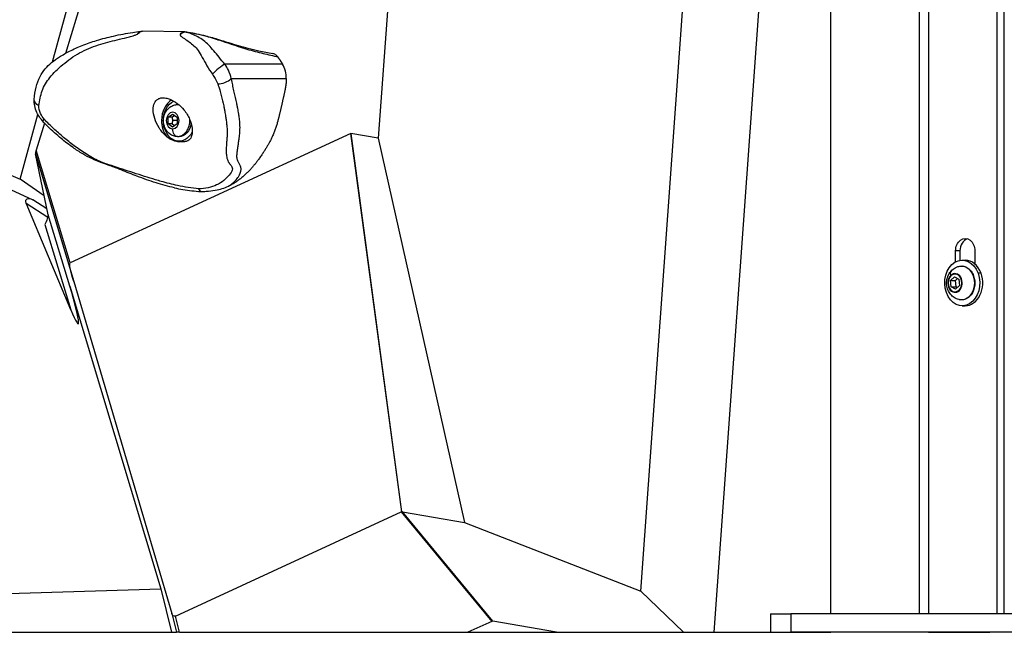
# Model space of a CAD drawing. Units: millimetres. Extents: x 7978 to 26153, y -8613 to 2087.
# Drawn here: x 20334 to 20765, y -1108 to -839 of the extents above; entities that cross this region are included whole.
import ezdxf

# ---------------------------------------------------------------- set-up
doc = ezdxf.new("R2010")
doc.units = ezdxf.units.MM
doc.styles.get("Standard").update_dxf_attribs({"font": 'arial.ttf'})
doc.dimstyles.get("Standard").update_dxf_attribs({"dimtxt": 0.18, "dimasz": 0.18, "dimexe": 0.18, "dimexo": 0.0625, "dimgap": 0.09, "dimtad": 0, "dimtih": 1, "dimtoh": 1, "dimdec": 4, "dimzin": 0, "dimdsep": 46, "dimtxsty": 'Standard', "dimcen": 0.09, "dimadec": 0, "dimazin": 0, "dimtfac": 1, "dimtdec": 4, "dimtofl": 0, "dimtmove": 0, "dimatfit": 3, "dimfxl": 1, "dimtolj": 1, "dimtzin": 0, "dimarcsym": 0})

# ---------------------------------------------------------------- blocks, each defined once
blk = doc.blocks.new('*D10')
at = {"color": 0, "lineweight": -2, "transparency": 16777216}
for p, q in [((19494.82, 1680.37), (19494.82, 1735.94)), ((19614.82, 1735.76), (26030.86, 1735.76)), ((26150.86, 1680.37), (26150.86, 1735.94))]:
    blk.add_line(p, q, dxfattribs=at)
at = {"color": 0, "transparency": 16777216}
for points in [[(19614.82, 1755.76), (19614.82, 1715.76), (19494.82, 1735.76)], [(26030.86, 1755.76), (26030.86, 1715.76), (26150.86, 1735.76)]]:
    blk.add_solid(points, dxfattribs=at)
at = {"layer": 'Defpoints', "color": 0, "transparency": 16777216}
for p in [(26150.86, 1735.76), (19494.82, -1054.32, -1160.36), (26150.86, -1053.37, -1160.36)]:
    blk.add_point(p, dxfattribs=at)
at = {"color": 0, "transparency": 16777216, "insert": (22822.84, 1923.4), "char_height": 250, "attachment_point": 5}
blk.add_mtext('\\A1;665', dxfattribs=at)
blk = doc.blocks.new('*D11')
at = {"color": 0, "lineweight": -2, "transparency": 16777216}
for p, q in [((19451.64, 1648.22), (19395.41, 1648.22)), ((19395.59, 1528.22), (19395.59, -987.78)), ((19451.3, -1107.78), (19395.41, -1107.78))]:
    blk.add_line(p, q, dxfattribs=at)
at = {"color": 0, "transparency": 16777216}
for points in [[(19375.59, 1528.22), (19415.59, 1528.22), (19395.59, 1648.22)], [(19375.59, -987.78), (19415.59, -987.78), (19395.59, -1107.78)]]:
    blk.add_solid(points, dxfattribs=at)
at = {"layer": 'Defpoints', "color": 0, "transparency": 16777216}
for p in [(22436.53, 1648.22, -1160.36), (19395.59, -1107.78), (22302.08, -1107.78, -1160.36)]:
    blk.add_point(p, dxfattribs=at)
at = {"color": 0, "transparency": 16777216, "insert": (19207.95, 270.22), "char_height": 250, "attachment_point": 5, "rotation": 90}
blk.add_mtext('\\A1;275', dxfattribs=at)

msp = doc.modelspace()

# ---------------------------------------------------------------- linework, layer by layer
at = {"extrusion": (0, 1, -2.22045e-16)}
for p, q in [((20761.59542, 617.22237, -1160.35716), (20761.59542, -1099.72961, -1160.35716)), ((20764.90877, -1099.72961, -1160.35716), (20764.90877, 620.22237, -1160.35716)), ((20731.7073, 614.22237, -1160.35716), (20731.7073, -1099.72961, -1160.35716)), ((20727.82484, -1099.72961, -1160.35716), (20727.82484, 591.22237, -1160.35716)), ((20688.95909, -1099.72961, -1160.35716), (20688.95909, -353.25369, -1160.35716)), ((20675.52867, -581.13177, -1160.35716), (20637.70179, -1107.77763, -1160.35716)), ((20605.69267, -1089.81471, -1160.35716), (20640.93333, -599.17547, -1160.35716)), ((20348.13244, -857.92196, -1160.35716), (20389.73721, -706.40806, -1160.35716)), ((20393.95574, -721.13183, -1160.35716), (20353.81407, -854.23528, -1160.35716)), ((20498.27138, -787.14823, -1160.35716), (20490.78597, -891.36406, -1160.35716)), ((20406.13427, -844.83382, -1160.35716), (20387.51781, -844.54637, -1160.35716)), ((20203.25297, -854.8011, -1160.35716), (20334.03363, -909.26622, -1160.35716)), ((20352.22296, -859.51117, -1160.35716), (20352.22258, -859.51242, -1160.35716)), ((20448.88932, -858.99081, -1160.35716), (20423.61063, -858.99081, -1160.35716)), ((20345.8031, -866.40484, -1160.35716), (20345.80329, -866.40414, -1160.35716)), ((20426.40397, -865.29068, -1160.35716), (20450.52985, -865.29068, -1160.35716)), ((20342.36004, -878.94358, -1160.35716), (20342.36022, -878.94293, -1160.35716)), ((20402.89809, -876.67681, -1160.35716), (20403.3941, -876.67681, -1160.35716)), ((20334.03363, -909.26622, -1160.35716), (20341.78977, -881.02035, -1160.35716)), ((20398.83012, -882.23343, -1160.35716), (20400.74602, -880.79006, -1160.35716)), ((20398.83012, -885.12018, -1160.35716), (20398.83012, -882.23343, -1160.35716)), ((20400.50038, -882.23343, -1160.35716), (20398.83012, -882.23343, -1160.35716)), ((20402.66193, -883.67681, -1160.35716), (20400.64383, -883.67681, -1160.35716)), ((20400.74602, -880.79006, -1160.35716), (20402.66193, -882.23343, -1160.35716)), ((20402.66193, -882.23343, -1160.35716), (20402.66193, -885.12018, -1160.35716)), ((20344.61368, -884.74233, -1160.35716), (20341.0244, -896.64382, -1160.35716)), ((20400.74602, -886.56356, -1160.35716), (20398.83012, -885.12018, -1160.35716)), ((20400.50038, -885.12018, -1160.35716), (20398.83012, -885.12018, -1160.35716)), ((20402.66193, -885.12018, -1160.35716), (20400.74602, -886.56356, -1160.35716)), ((20279.17873, -890.61257, -1160.35716), (20339.55774, -918.42629, -1160.35716)), ((20478.78273, -889.28052, -1160.35716), (20355.82652, -946.01923, -1160.35716)), ((20402.89809, -890.67681, -1160.35716), (20403.57262, -890.67681, -1160.35716)), ((20478.78273, -889.28052, -1160.35716), (20501.03648, -1054.958, -1160.35716)), ((20501.09879, -1054.94958, -1160.35716), (20478.84504, -889.2721, -1160.35716)), ((20490.78597, -891.36406, -1160.35716), (20478.84504, -889.2721, -1160.35716)), ((20490.78597, -891.36406, -1160.35716), (20528.47803, -1059.71018, -1160.35716)), ((20355.82652, -946.01923, -1160.35716), (20341.0244, -896.64382, -1160.35716)), ((20404.68531, -892.67681, -1160.35716), (20403.57262, -892.67681, -1160.35716)), ((20340.71432, -898.28409, -1160.35716), (20357.45896, -954.13921, -1160.35716)), ((20346.18507, -924.91721, -1160.35716), (20340.71432, -898.28409, -1160.35716)), ((20344.49541, -916.69147, -1160.35716), (20334.03363, -909.26622, -1160.35716)), ((20356.1062, -966.48791, -1160.35716), (20336.55055, -919.82467, -1160.35716)), ((20336.55055, -919.82467, -1160.35716), (20346.04186, -925.90977, -1160.35716)), ((20345.65469, -922.33519, -1160.35716), (20339.55774, -918.42629, -1160.35716)), ((20355.69579, -956.17466, -1160.35716), (20346.18507, -924.91721, -1160.35716)), ((20344.76982, -929.23035, -1160.35716), (20356.1062, -966.48791, -1160.35716)), ((20743.58591, -945.53745, -1160.35716), (20743.58591, -940.77763, -1160.35716)), ((20745.51314, -940.77763, -1160.35716), (20743.58591, -940.77763, -1160.35716)), ((20745.51314, -940.77763, -1160.35716), (20745.51314, -944.86364, -1160.35716)), ((20752.0159, -940.77763, -1160.35716), (20752.0159, -946.42599, -1160.35716)), ((20746.51609, -944.77763, -1160.35716), (20747.8009, -944.77763, -1160.35716)), ((20741.36241, -953.70827, -1160.35716), (20743.04295, -952.04882, -1160.35716)), ((20743.04295, -952.04882, -1160.35716), (20744.98458, -953.11818, -1160.35716)), ((20754.74044, -950.53454, -1160.35716), (20753.45563, -950.53454, -1160.35716)), ((20355.69579, -956.17466, -1160.35716), (20395.62163, -1088.71316, -1160.35716)), ((20357.45896, -954.13921, -1160.35716), (20400.42836, -1099.6074, -1160.35716)), ((20741.6235, -956.43709, -1160.35716), (20741.36241, -953.70827, -1160.35716)), ((20741.36241, -953.70827, -1160.35716), (20743.61084, -953.70827, -1160.35716)), ((20743.56513, -957.50645, -1160.35716), (20741.6235, -956.43709, -1160.35716)), ((20741.6235, -956.43709, -1160.35716), (20743.87194, -956.43709, -1160.35716)), ((20745.24567, -955.84699, -1160.35716), (20743.56513, -957.50645, -1160.35716)), ((20743.61084, -953.70827, -1160.35716), (20744.48633, -952.84377, -1160.35716)), ((20743.87194, -956.43709, -1160.35716), (20743.61084, -953.70827, -1160.35716)), ((20744.37018, -956.7115, -1160.35716), (20743.87194, -956.43709, -1160.35716)), ((20744.98458, -953.11818, -1160.35716), (20745.24567, -955.84699, -1160.35716)), ((20746.51609, -964.77763, -1160.35716), (20747.8009, -964.77763, -1160.35716)), ((20401.95108, -1100.64222, -1160.35716), (20500.79489, -1055.03029, -1160.35716)), ((20500.79489, -1055.03029, -1160.35716), (20540.47105, -1102.97025, -1160.35716)), ((20501.34259, -1054.95626, -1160.35716), (20528.47803, -1059.71018, -1160.35716)), ((20541.01876, -1102.89621, -1160.35716), (20501.34259, -1054.95626, -1160.35716)), ((20528.47803, -1059.71018, -1160.35716), (20605.69267, -1089.81471, -1160.35716)), ((20281.24873, -1092.21111, -1160.35716), (20395.62163, -1088.71316, -1160.35716)), ((20395.62163, -1088.71316, -1160.35716), (20400.1905, -1107.77763, -1160.35716)), ((20624.42781, -1107.77763, -1160.35716), (20605.69267, -1089.81471, -1160.35716)), ((20400.42836, -1099.6074, -1160.35716), (20402.5076, -1107.77763, -1160.35716)), ((20403.76697, -1107.77763, -1160.35716), (20401.95108, -1100.64222, -1160.35716)), ((20540.47105, -1102.97025, -1160.35716), (20530.05316, -1107.77763, -1160.35716)), ((20568.88195, -1107.77763, -1160.35716), (20541.01876, -1102.89621, -1160.35716)), ((20662.47595, -1099.72961, -1160.35716), (20671.41572, -1099.72961, -1160.35716)), ((20662.47595, -1099.72961, -1160.35716), (20662.47595, -1107.72961, -1160.35716)), ((20671.41572, -1099.72961, -1160.35716), (20671.41572, -1107.72961, -1160.35716)), ((20824.68811, -1099.72961, -1160.35716), (20671.41572, -1099.72961, -1160.35716)), ((20297.35774, -1107.77763, -1160.35716), (20400.1905, -1107.77763, -1160.35716)), ((20400.1905, -1107.77763, -1160.35716), (20402.5076, -1107.77763, -1160.35716)), ((20403.76697, -1107.77763, -1160.35716), (20402.5076, -1107.77763, -1160.35716)), ((20403.76697, -1107.77763, -1160.35716), (20530.05316, -1107.77763, -1160.35716)), ((20530.05316, -1107.77763, -1160.35716), (20568.88195, -1107.77763, -1160.35716)), ((20568.88195, -1107.77763, -1160.35716), (20624.42781, -1107.77763, -1160.35716)), ((20624.42781, -1107.77763, -1160.35716), (20637.70179, -1107.77763, -1160.35716)), ((20637.70179, -1107.77763, -1160.35716), (20688.95909, -1107.77763, -1160.35716)), ((20662.47595, -1107.72961, -1160.35716), (20671.41572, -1107.72961, -1160.35716)), ((20824.68811, -1107.72961, -1160.35716), (20671.41572, -1107.72961, -1160.35716)), ((20688.95909, -1107.77763, -1160.35716), (20688.95909, -1107.72961, -1160.35716)), ((20727.82484, -1107.77763, -1160.35716), (20688.95909, -1107.77763, -1160.35716)), ((20727.82484, -1107.77763, -1160.35716), (20727.82484, -1107.72961, -1160.35716)), ((20731.7073, -1107.77763, -1160.35716), (20727.82484, -1107.77763, -1160.35716)), ((20731.7073, -1107.72961, -1160.35716), (20731.7073, -1107.77763, -1160.35716)), ((20731.7073, -1107.77763, -1160.35716), (20758.52997, -1107.77763, -1160.35716)), ((20758.52997, -1107.77763, -1160.35716), (20758.56678, -1107.72961, -1160.35716)), ((20760.4572, -1107.77763, -1160.35716), (20758.52997, -1107.77763, -1160.35716)), ((20760.494, -1107.72961, -1160.35716), (20760.4572, -1107.77763, -1160.35716)), ((20764.90877, -1107.77763, -1160.35716), (20760.4572, -1107.77763, -1160.35716))]:
    msp.add_line(p, q, dxfattribs=at)
at = {"extrusion": (2.46519e-32, -2.22045e-16, -1)}
for centre, major_axis, ratio, start_param, end_param in [((20387.28731, -849.05214, -1160.35716), (-0.55154, 4.46607), 0.541096912, -0.684518434, 0.012586124), ((20344.95107, -927.72768, -1160.35716), (1.1736, 2.90961), 0.141922551, 0.21064492, 2.055332304), ((20401.97149, -1097.57106, -1160.35716), (-0.59526, -3.15567), 0.505226241, -0.345339858, 0.778172703)]:
    msp.add_ellipse(centre, major_axis=major_axis, ratio=ratio, start_param=start_param, end_param=end_param, dxfattribs=at)
at = {"extrusion": (-3.08149e-33, -2.22045e-16, -1)}
msp.add_ellipse((20387.28747, -849.05446, -1160.35716), major_axis=(-0.32073, 4.49088), ratio=0.12678821, start_param=0.000005446, end_param=0.090166928, dxfattribs=at)
for centre, major_axis, ratio, start_param, end_param in [((20405.9812, -849.34078, -1160.35716), (1.22282, 4.33067), 0.756823998, 0.17827517, 0.950198771), ((20420.90047, -861.7736, -1160.35716), (-3.4266, -2.91692), 0.157472202, -2.604983283, -0.804092564), ((20422.95557, -865.23853, -1160.35716), (4.18989, 1.64159), 0.411865386, -2.353253209, -0.782327849), ((20403.57262, -883.67681, -1160.35716), (0, -10), 0.766361925, -2.699770388, -1.582628688), ((20402.89809, -883.67681, -1160.35716), (0, 7), 0.766361925, -0.100406933, 0), ((20403.57262, -883.67681, -1160.35716), (0, -10), 0.766361925, -1.582628688, -0.796770059), ((20402.89809, -883.67681, -1160.35716), (0, -7), 0.766361925, 0, 1.643824816), ((20480.67719, -912.74641, -1160.35716), (-1.85817, 23.47559), 0.065229184, -0.016822487, 0.024053799), ((20341.92633, -895.36662, -1160.35716), (-1.15207, -3.0161), 0.13566893, -1.082383073, -0.209718447), ((20340.1591, -921.08851, -1160.35716), (-3.61673, 2.76346), 0.433102623, -1.09270019, 0.645931054), ((20749.72813, -940.77763, -1160.35716), (0, 5.5), 0.766361925, 0.230655625, 1.570796327), ((20746.51609, -954.77763, -1160.35716), (0, -10), 0.766361925, -4.274189789, 2.008995518), ((20747.8009, -954.77763, -1160.35716), (0, 10), 0.766361925, -1.132597135, 0), ((20743.33448, -954.77763, -1160.35716), (0, -4.10351), 0.766361925, -2.493786936, 0.647805717), ((20743.33448, -954.77763, -1160.35716), (0, 4.10351), 0.766361925, -2.493786936, 0.647805717), ((20747.8009, -954.77763, -1160.35716), (0, -10), 0.766361925, 0, 2.008995518), ((20350.27702, -945.23166, -1160.35716), (9.14933, -27.42472), 0.063869699, -0.705544144, 1.13914324), ((20745.42468, -957.88041, -1160.35716), (0.35131, -0.35578), 0.5122633, -2.039102517, -1.600258494), ((20501.44915, -1057.79013, -1160.35716), (-0.41233, 2.83218), 0.546579747, 0.000219855, 0.160387947), ((20501.44915, -1057.79013, -1160.35716), (-0.34963, 2.84064), 0.528312109, -0.159683292, 0.0004848), ((20540.94995, -1105.51543, -1160.35716), (-0.13408, 2.63186), 0.582112987, -0.132050004, 0.229369065)]:
    msp.add_ellipse(centre, major_axis=major_axis, ratio=ratio, start_param=start_param, end_param=end_param)
at = {"extrusion": (-9.86076e-32, -2.22045e-16, -1)}
msp.add_ellipse((20405.98105, -849.34452, -1160.35716), major_axis=(2.59325, -3.68222), ratio=0.985757419, start_param=-2.58132051, end_param=-2.381270446, dxfattribs=at)
at = {"extrusion": (3.08149e-33, -2.22045e-16, -1)}
msp.add_ellipse((20344.6553, -874.72623, -1160.35716), major_axis=(-4.4859, 0.35595), ratio=0.684541772, start_param=-1.053826694, end_param=0.000904385, dxfattribs=at)
at = {"extrusion": (0, -2.22045e-16, -1)}
for centre, major_axis, ratio, start_param, end_param in [((20403.57262, -883.67681, -1160.35716), (0, -9), 0.766361925, -0.996761021, 2.805907904), ((20397.44216, -883.58215, -1160.35716), (1.99992, -0.01814), 0.007601039, -2.443989477, -1.964044042), ((20402.89809, -887.32681, -1160.35716), (0, -3.35), 0.64240906, 0, 1.570796327), ((20403.57262, -883.67681, -1160.35716), (0, -7), 0.766361925, -1.401914482, 0), ((20746.14067, -954.77763, -1160.35716), (0, 7.42957), 0.766361925, -0.205717404, 3.347310058)]:
    msp.add_ellipse(centre, major_axis=major_axis, ratio=ratio, start_param=start_param, end_param=end_param, dxfattribs=at)
at = {"extrusion": (-2.46519e-32, -2.22045e-16, -1)}
msp.add_ellipse((20347.11399, -880.8108, -1160.35716), major_axis=(-3.35783, -2.99582), ratio=0.025262156, start_param=-0.710620877, end_param=-0.000096999, dxfattribs=at)
at = {"extrusion": (-6.72623e-44, -2.22045e-16, -1)}
msp.add_ellipse((20400.74602, -883.67681, -1160.35716), major_axis=(0, 3.65), ratio=0.766361925, start_param=-3.141592654, end_param=3.141592654, dxfattribs=at)
at = {"extrusion": (5.60519e-45, -2.22045e-16, -1)}
msp.add_ellipse((20747.8009, -940.77763, -1160.35716), major_axis=(0, 5.5), ratio=0.766361925, start_param=-1.570796327, end_param=1.570796327, dxfattribs=at)
at = {"extrusion": (1.2326e-32, -2.22045e-16, -1)}
msp.add_ellipse((20363.49703, -967.31999, -1160.35716), major_axis=(-7.66152, 21.30445), ratio=0.070066308, start_param=-0.878784133, end_param=-0.006119507, dxfattribs=at)
at = {"extrusion": (-1.12104e-44, -2.22045e-16, -1)}
msp.add_ellipse((20743.30404, -954.77763, -1160.35716), major_axis=(0, 3.89106), ratio=0.766361925, start_param=-10.072583678, end_param=-3.789398371, dxfattribs=at)
at = {"extrusion": (-3.69779e-32, -2.22045e-16, -1)}
msp.add_ellipse((20746.05154, -953.51507, -1160.35716), major_axis=(-4.16752, 4.22047), ratio=0.5122633, start_param=-0.663646113, end_param=0, dxfattribs=at)
at = {"extrusion": (-7.39557e-32, -2.22045e-16, -1)}
msp.add_ellipse((20499.90955, -1055.92986, -1160.35716), major_axis=(1.89938, 0.83104), ratio=0.290741287, start_param=-0.814978162, end_param=-0.774101876, dxfattribs=at)
for points, degree, knots in [([(20340.16931, -874.36748, -1160.35716), (20340.3163, -872.51507, -1160.35716), (20340.56844, -870.72165, -1160.35716), (20341.38327, -867.40122, -1160.35716), (20341.93532, -865.84607, -1160.35716), (20343.31318, -863.17829, -1160.35716), (20344.0867, -862.02194, -1160.35716), (20345.79821, -859.98906, -1160.35716), (20346.72663, -859.08464, -1160.35716), (20348.79827, -857.36112, -1160.35716), (20349.9545, -856.5462, -1160.35716), (20352.57809, -854.89534, -1160.35716), (20354.06361, -854.07226, -1160.35716), (20357.37835, -852.39555, -1160.35716), (20359.22736, -851.56181, -1160.35716), (20363.19241, -849.97534, -1160.35716), (20365.31759, -849.23488, -1160.35716), (20369.91336, -847.82637, -1160.35716), (20372.3869, -847.18262, -1160.35716), (20377.65165, -846.00434, -1160.35716), (20380.44248, -845.49444, -1160.35716), (20384.40292, -844.89302, -1160.35716), (20385.55345, -844.73209, -1160.35716), (20386.73581, -844.58608, -1160.35716)], 3, [0, 0, 0, 0, 7.312957091, 7.312957091, 13.989498947, 13.989498947, 19.540414426, 19.540414426, 24.693264753, 24.693264753, 30.241139402, 30.241139402, 36.668811995, 36.668811995, 43.950637812, 43.950637812, 51.827613286, 51.827613286, 60.878352759, 60.878352759, 71.101245729, 71.101245729, 75.298897855, 75.298897855, 75.298897855, 75.298897855]), ([(20386.18752, -845.0226, -1160.35716), (20386.22524, -844.98348, -1160.35716), (20386.26246, -844.94562, -1160.35716), (20386.30044, -844.9105, -1160.35716), (20386.49667, -844.72905, -1160.35716), (20386.71324, -844.62078, -1160.35716), (20387.01932, -844.57816, -1160.35716)], 3, [0.4884736101, 0.4884736101, 0.4884736101, 0.4884736101, 0.5714285714, 0.5714285714, 0.5714285714, 1, 1, 1, 1]), ([(20386.76623, -844.58271, -1160.35716), (20386.76674, -844.58266, -1160.35716), (20386.76717, -844.58262, -1160.35716), (20386.76798, -844.58254, -1160.35716), (20386.76835, -844.5825, -1160.35716), (20386.76937, -844.58239, -1160.35716), (20386.76989, -844.58234, -1160.35716), (20386.77173, -844.58215, -1160.35716), (20386.77279, -844.58204, -1160.35716), (20386.77514, -844.58179, -1160.35716), (20386.77622, -844.58167, -1160.35716), (20386.7785, -844.58141, -1160.35716), (20386.77952, -844.58129, -1160.35716), (20386.782, -844.58101, -1160.35716), (20386.78347, -844.58084, -1160.35716), (20386.78619, -844.58053, -1160.35716), (20386.78724, -844.58041, -1160.35716), (20386.78988, -844.5801, -1160.35716), (20386.79157, -844.57991, -1160.35716), (20386.79476, -844.57954, -1160.35716), (20386.79629, -844.57937, -1160.35716), (20386.79956, -844.57899, -1160.35716), (20386.80132, -844.5788, -1160.35716), (20386.80686, -844.57818, -1160.35716), (20386.81066, -844.57776, -1160.35716), (20386.82583, -844.57612, -1160.35716), (20386.83725, -844.57493, -1160.35716), (20386.88287, -844.57035, -1160.35716), (20386.91712, -844.56729, -1160.35716), (20386.95652, -844.56431, -1160.35716), (20386.96163, -844.56394, -1160.35716), (20386.96674, -844.56357, -1160.35716)], 3, [0, 0, 0, 0, 0.0022408193, 0.0022408193, 0.0050229688, 0.0050229688, 0.0109747679, 0.0109747679, 0.0276408959, 0.0276408959, 0.038879527, 0.038879527, 0.0461320214, 0.0461320214, 0.0533077783, 0.0533077783, 0.057151199, 0.057151199, 0.0623393658, 0.0623393658, 0.0668686039, 0.0668686039, 0.0723050143, 0.0723050143, 0.0837812273, 0.0837812273, 0.1181897591, 0.1181897591, 0.2213699693, 0.2213699693, 0.2367453424, 0.2367453424, 0.2367453424, 0.2367453424]), ([(20387.01932, -844.57816, -1160.35716), (20387.21648, -844.55071, -1160.35716), (20387.38472, -844.54469, -1160.35716), (20387.50532, -844.54576, -1160.35716), (20387.51782, -844.54595, -1160.35716)], 3, [-5.51408157539, -5.51408157539, -5.51408157539, -5.51408157539, -5.49685007047, -5.49476540793, -5.49476540793, -5.49476540793, -5.49476540793]), ([(20405.71321, -844.8668, -1160.35716), (20405.48365, -844.91088, -1160.35716), (20405.11899, -845.01186, -1160.35716), (20404.79369, -845.18153, -1160.35716), (20404.35996, -845.40777, -1160.35716), (20403.99691, -845.75824, -1160.35716), (20404.02591, -846.06951, -1160.35716)], 3, [-1, -1, -1, -1, -0.571428571, -0.571428571, -0.571428571, 0, 0, 0, 0]), ([(20406.13333, -844.8338, -1160.35716), (20406.10161, -844.83328, -1160.35716), (20406.06901, -844.83333, -1160.35716), (20406.03536, -844.83406, -1160.35716), (20405.96582, -844.83557, -1160.35716), (20405.89176, -844.83976, -1160.35716), (20405.80555, -844.8516, -1160.35716), (20405.77681, -844.85555, -1160.35716), (20405.74673, -844.86037, -1160.35716), (20405.71321, -844.8668, -1160.35716)], 3, [-0.02537343561, -0.02537343561, -0.02537343561, -0.02537343561, -0.02043423941, -0.02043423941, -0.02043423941, -0.01022677397, -0.01022677397, -0.01022677397, -0.00682428549, -0.00682428549, -0.00682428549, -0.00682428549]), ([(20406.13333, -844.8339, -1160.35716), (20406.44832, -844.83869, -1160.35716), (20406.75423, -844.86898, -1160.35716), (20407.40241, -844.9449, -1160.35716), (20407.74121, -844.9928, -1160.35716), (20408.77392, -845.14948, -1160.35716), (20409.46772, -845.27066, -1160.35716), (20411.5543, -845.66618, -1160.35716), (20412.94382, -845.97464, -1160.35716), (20416.38864, -846.82353, -1160.35716), (20418.44499, -847.40994, -1160.35716), (20422.0749, -848.50609, -1160.35716), (20423.67668, -849.01326, -1160.35716), (20426.66471, -849.93513, -1160.35716), (20428.06842, -850.36013, -1160.35716), (20430.90022, -851.18138, -1160.35716), (20432.32535, -851.5711, -1160.35716), (20435.34395, -852.34387, -1160.35716), (20436.92887, -852.71894, -1160.35716), (20440.56474, -853.52513, -1160.35716), (20442.5823, -853.93003, -1160.35716), (20444.60572, -854.31222, -1160.35716)], 3, [0, 0, 0, 0, 0.964229564, 0.964229564, 1.985110912, 1.985110912, 4.098033656, 4.098033656, 8.367847917, 8.367847917, 14.74181634, 14.74181634, 19.92854435, 19.92854435, 24.761889324, 24.761889324, 30.013725532, 30.013725532, 36.170708317, 36.170708317, 44.428626368, 44.428626368, 44.428626368, 44.428626368]), ([(20406.60343, -844.91463, -1160.35716), (20406.6046, -844.91343, -1160.35716), (20406.61256, -844.90918, -1160.35716), (20406.65297, -844.90498, -1160.35716), (20406.78196, -844.90935, -1160.35716), (20407.04446, -844.93437, -1160.35716), (20407.32214, -844.96954, -1160.35716), (20407.88515, -845.04767, -1160.35716), (20409.07334, -845.23846, -1160.35716), (20411.71022, -845.74582, -1160.35716), (20416.29748, -846.86997, -1160.35716), (20420.79658, -848.29175, -1160.35716), (20426.46862, -850.19848, -1160.35716), (20431.11983, -851.74492, -1160.35716), (20437.2475, -853.49837, -1160.35716), (20441.77715, -854.61128, -1160.35716), (20445.08247, -855.32901, -1160.35716), (20446.32812, -855.59063, -1160.35716), (20446.48693, -855.62398, -1160.35716), (20446.64558, -855.65731, -1160.35716)], 3, [0.006824285, 0.006824285, 0.006824285, 0.006824285, 0.010226774, 0.020434239, 0.034044193, 0.061264101, 0.102093963, 0.115703917, 0.224583548, 0.442342811, 0.877861336, 1.531139124, 1.748898387, 2.619935438, 3.055453963, 3.926491014, 4.362009539, 4.362009539, 4.425594009, 4.425594009, 4.425594009, 4.425594009]), ([(20423.61063, -858.99081, -1160.35716), (20422.76477, -857.96564, -1160.35716), (20421.10674, -855.91029, -1160.35716), (20418.79415, -853.05199, -1160.35716), (20416.58932, -850.58875, -1160.35716), (20413.54591, -847.86175, -1160.35716), (20410.5323, -846.22852, -1160.35716), (20408.12131, -845.37077, -1160.35716), (20407.35664, -845.13136, -1160.35716), (20406.92352, -845.00447, -1160.35716), (20406.70901, -844.94403, -1160.35716), (20406.60343, -844.91463, -1160.35716)], 3, [-2.582031392, -2.582031392, -2.582031392, -2.582031392, -2.216165088, -1.850298784, -1.48443248, -1.118566176, -0.386833567, -0.203900415, -0.112433839, -0.066700551, -0.020967263, -0.020967263, -0.020967263, -0.020967263]), ([(20342.22633, -877.2198, -1160.35716), (20342.34153, -876.03886, -1160.35716), (20342.50843, -874.90726, -1160.35716), (20342.73739, -873.8123, -1160.35716), (20342.96634, -872.71734, -1160.35716), (20343.25733, -871.65902, -1160.35716), (20343.63395, -870.6282, -1160.35716), (20344.01057, -869.59737, -1160.35716), (20344.47341, -868.59335, -1160.35716), (20345.03928, -867.61709, -1160.35716), (20345.60515, -866.64083, -1160.35716), (20346.27369, -865.69277, -1160.35716), (20347.03599, -864.75192, -1160.35716), (20347.79829, -863.81108, -1160.35716), (20348.65514, -862.8767, -1160.35716), (20349.59624, -861.93905, -1160.35716), (20350.53734, -861.00141, -1160.35716), (20351.56362, -860.06036, -1160.35716), (20352.66419, -859.13792, -1160.35716), (20354.86534, -857.29303, -1160.35716), (20357.37113, -855.51861, -1160.35716), (20360.03064, -854.03582, -1160.35716), (20361.36039, -853.29443, -1160.35716), (20362.7256, -852.62477, -1160.35716), (20364.09618, -852.04831, -1160.35716), (20365.46676, -851.47185, -1160.35716), (20366.84087, -850.98787, -1160.35716), (20368.21515, -850.54727, -1160.35716), (20370.9637, -849.66608, -1160.35716), (20373.71287, -848.95841, -1160.35716), (20376.49756, -848.27319, -1160.35716), (20377.8899, -847.93058, -1160.35716), (20379.2913, -847.59377, -1160.35716), (20380.72253, -847.23254, -1160.35716), (20381.43815, -847.05193, -1160.35716), (20382.16102, -846.86495, -1160.35716), (20382.90558, -846.65324, -1160.35716), (20383.27786, -846.54738, -1160.35716), (20383.65543, -846.4352, -1160.35716), (20384.04907, -846.30268, -1160.35716), (20384.24589, -846.23643, -1160.35716), (20384.44676, -846.1651, -1160.35716), (20384.65495, -846.08542, -1160.35716), (20384.86315, -846.00573, -1160.35716), (20385.07781, -845.91641, -1160.35716), (20385.33201, -845.78087, -1160.35716)], 3, [0, 0, 0, 0, 0.505346233, 0.505346233, 0.505346233, 1.010692467, 1.010692467, 1.010692467, 1.5160387, 1.5160387, 1.5160387, 2.021384934, 2.021384934, 2.021384934, 2.526731167, 2.526731167, 2.526731167, 3.032077401, 3.032077401, 3.032077401, 4.042769868, 4.042769868, 4.042769868, 4.548116101, 4.548116101, 4.548116101, 5.053462335, 5.053462335, 5.053462335, 6.064154802, 6.064154802, 6.064154802, 6.569501035, 6.569501035, 6.569501035, 6.822174152, 6.822174152, 6.822174152, 6.94851071, 6.94851071, 6.94851071, 7.01167899, 7.01167899, 7.01167899, 7.074847269, 7.074847269, 7.074847269, 7.074847269]), ([(20404.02591, -846.06951, -1160.35716), (20404.03954, -846.21587, -1160.35716), (20404.09546, -846.3137, -1160.35716), (20404.15776, -846.40201, -1160.35716), (20404.22005, -846.49032, -1160.35716), (20404.28969, -846.57053, -1160.35716), (20404.36332, -846.64594, -1160.35716), (20404.51059, -846.79677, -1160.35716), (20404.67375, -846.92831, -1160.35716), (20404.8413, -847.05502, -1160.35716), (20405.1764, -847.30844, -1160.35716), (20405.52968, -847.5432, -1160.35716), (20405.88584, -847.77816, -1160.35716), (20407.31048, -848.71803, -1160.35716), (20408.77419, -849.65522, -1160.35716), (20410.08942, -850.87917, -1160.35716), (20410.74703, -851.49114, -1160.35716), (20411.36718, -852.1742, -1160.35716), (20411.96024, -853.01966, -1160.35716), (20412.55331, -853.86512, -1160.35716), (20413.12567, -854.87639, -1160.35716), (20413.74594, -855.99743, -1160.35716), (20414.3662, -857.11847, -1160.35716), (20415.03431, -858.34944, -1160.35716), (20415.77628, -859.61919, -1160.35716), (20416.51824, -860.88895, -1160.35716), (20417.34026, -862.19557, -1160.35716), (20418.1924, -863.40864, -1160.35716)], 3, [0.020967263, 0.020967263, 0.020967263, 0.020967263, 0.066700551, 0.066700551, 0.066700551, 0.112433839, 0.112433839, 0.112433839, 0.203900415, 0.203900415, 0.203900415, 0.386833567, 0.386833567, 0.386833567, 1.118566176, 1.118566176, 1.118566176, 1.48443248, 1.48443248, 1.48443248, 1.850298784, 1.850298784, 1.850298784, 2.216165088, 2.216165088, 2.216165088, 2.582031392, 2.582031392, 2.582031392, 2.582031392]), ([(20446.64558, -855.65731, -1160.35716), (20446.32149, -855.22688, -1160.35716), (20445.93097, -854.88305, -1160.35716), (20445.2187, -854.48368, -1160.35716), (20444.91517, -854.37067, -1160.35716), (20444.60572, -854.31222, -1160.35716)], 3, [-0.3619205581, -0.3619205581, -0.3619205581, -0.3619205581, -0.1809563907, -0.1809563907, -0.0585011969, -0.0585011969, -0.0585011969, -0.0585011969]), ([(20426.40397, -865.29068, -1160.35716), (20426.14593, -864.07059, -1160.35716), (20425.4204, -861.87845, -1160.35716), (20424.21042, -859.80182, -1160.35716), (20423.61063, -858.99081, -1160.35716)], 3, [-0.4152301478, -0.4152301478, -0.4152301478, -0.4152301478, -0.1779557776, 0, 0, 0, 0]), ([(20418.1924, -863.40864, -1160.35716), (20418.60688, -863.99868, -1160.35716), (20419.51108, -865.46145, -1160.35716), (20420.18549, -866.8652, -1160.35716), (20420.48108, -867.61971, -1160.35716)], 3, [0, 0, 0, 0, 0.1779557776, 0.4152301478, 0.4152301478, 0.4152301478, 0.4152301478]), ([(20450.52985, -865.29068, -1160.35716), (20450.51823, -866.59965, -1160.35716), (20450.19664, -869.32791, -1160.35716), (20449.40793, -872.76572, -1160.35716), (20447.95383, -879.10383, -1160.35716), (20446.43322, -885.7318, -1160.35716), (20444.48981, -891.16992, -1160.35716), (20439.68113, -899.36959, -1160.35716), (20433.55591, -907.18777, -1160.35716), (20427.65765, -911.24976, -1160.35716), (20425.19769, -912.43129, -1160.35716)], 4, [1.377804072, 1.377804072, 1.377804072, 1.377804072, 1.377804072, 2, 3, 4, 5, 6, 7, 7.51826409, 7.51826409, 7.51826409, 7.51826409, 7.51826409]), ([(20425.19816, -912.43033, -1160.35716), (20425.78536, -912.0698, -1160.35716), (20427.19858, -911.0637, -1160.35716), (20428.62387, -909.58737, -1160.35716), (20430.12677, -907.46081, -1160.35716), (20430.86692, -905.49651, -1160.35716), (20430.56103, -903.63047, -1160.35716), (20430.00894, -902.66637, -1160.35716), (20429.5549, -901.94652, -1160.35716), (20429.34661, -901.53198, -1160.35716), (20429.07167, -900.87541, -1160.35716), (20428.86904, -899.7809, -1160.35716), (20428.96347, -897.92312, -1160.35716), (20429.18019, -896.2393, -1160.35716), (20429.42323, -894.63504, -1160.35716), (20429.66065, -893.13678, -1160.35716), (20429.9478, -891.15302, -1160.35716), (20430.21781, -888.7649, -1160.35716), (20430.28117, -886.18422, -1160.35716), (20430.13959, -884.18265, -1160.35716), (20429.9516, -882.46252, -1160.35716), (20429.68316, -880.58255, -1160.35716), (20429.34878, -878.65417, -1160.35716), (20429.03835, -877.06199, -1160.35716), (20428.54577, -874.6936, -1160.35716), (20427.94401, -872.10136, -1160.35716), (20427.22737, -868.89001, -1160.35716), (20426.78493, -866.79847, -1160.35716), (20426.48586, -865.57303, -1160.35716), (20426.40397, -865.29068, -1160.35716)], 3, [-6.772412764, -6.772412764, -6.772412764, -6.772412764, -6.484588153, -6.042457142, -5.895080139, -5.305572125, -5.010818118, -4.716064111, -4.568687108, -4.458154355, -4.421310104, -4.126556097, -3.83180209, -3.537048083, -3.38967108, -3.168605575, -2.947540069, -2.652786063, -2.358032056, -2.13696655, -1.989589547, -1.768524042, -1.473770035, -1.28954878, -1.179016028, -0.589508014, -0.294754007, -0.073688502, 0, 0, 0, 0]), ([(20420.48108, -867.61971, -1160.35716), (20420.57252, -867.8542, -1160.35716), (20420.92454, -868.77362, -1160.35716), (20421.48329, -870.49731, -1160.35716), (20422.29388, -873.46904, -1160.35716), (20422.85055, -875.98534, -1160.35716), (20423.30889, -878.27269, -1160.35716), (20423.59668, -879.80348, -1160.35716), (20423.91271, -881.64914, -1160.35716), (20424.17868, -883.42494, -1160.35716), (20424.38359, -885.01499, -1160.35716), (20424.56866, -886.80907, -1160.35716), (20424.65251, -888.98134, -1160.35716), (20424.55323, -891.10097, -1160.35716), (20424.40657, -893.0052, -1160.35716), (20424.28973, -894.50888, -1160.35716), (20424.19645, -896.19124, -1160.35716), (20424.17344, -898.02626, -1160.35716), (20424.4502, -900.23663, -1160.35716), (20425.07335, -901.63807, -1160.35716), (20425.58728, -902.40589, -1160.35716), (20425.92447, -902.86898, -1160.35716), (20426.48588, -903.57269, -1160.35716), (20426.94021, -904.35886, -1160.35716), (20426.90776, -905.64706, -1160.35716), (20426.00236, -906.89629, -1160.35716), (20424.60454, -908.49448, -1160.35716), (20422.97294, -910.17572, -1160.35716), (20419.13859, -912.66227, -1160.35716), (20415.02801, -913.42494, -1160.35716), (20412.18366, -913.58647, -1160.35716)], 3, [0, 0, 0, 0, 0.073688502, 0.294754007, 0.589508014, 1.179016028, 1.28954878, 1.473770035, 1.768524042, 1.989589547, 2.13696655, 2.358032056, 2.652786063, 2.947540069, 3.168605575, 3.38967108, 3.537048083, 3.83180209, 4.126556097, 4.421310104, 4.458154355, 4.568687108, 4.716064111, 5.010818118, 5.305572125, 5.895080139, 6.042457142, 6.484588153, 7.074096167, 8.23961686, 8.23961686, 8.23961686, 8.23961686]), ([(20343.75642, -883.8064, -1160.35716), (20343.0864, -883.05549, -1160.35716), (20342.49041, -882.22985, -1160.35716), (20341.48851, -880.51583, -1160.35716), (20341.07395, -879.61539, -1160.35716), (20340.44336, -877.75553, -1160.35716), (20340.23443, -876.7783, -1160.35716), (20340.13445, -875.36127, -1160.35716), (20340.13311, -874.90925, -1160.35716), (20340.16392, -874.46356, -1160.35716)], 3, [0, 0, 0, 0, 3.019480158, 3.019480158, 6.060844396, 6.060844396, 9.240829367, 9.240829367, 10.731085752, 10.731085752, 10.731085752, 10.731085752]), ([(20398.09235, -890.66701, -1160.35716), (20397.44862, -890.10377, -1160.35716), (20396.84519, -889.4851, -1160.35716), (20395.76493, -888.20569, -1160.35716), (20395.28432, -887.55024, -1160.35716), (20394.00205, -885.54553, -1160.35716), (20393.34721, -884.15028, -1160.35716), (20392.44823, -881.37647, -1160.35716), (20392.2155, -880.00619, -1160.35716), (20392.2354, -877.74759, -1160.35716), (20392.40757, -876.81497, -1160.35716), (20393.12222, -875.25489, -1160.35716), (20393.65702, -874.62735, -1160.35716), (20394.76126, -874.00253, -1160.35716), (20395.18115, -873.85, -1160.35716), (20395.97499, -873.70044, -1160.35716), (20396.32436, -873.67183, -1160.35716), (20397.05728, -873.68321, -1160.35716), (20397.43786, -873.72317, -1160.35716), (20398.37994, -873.89977, -1160.35716), (20398.94537, -874.06773, -1160.35716), (20400.63312, -874.73631, -1160.35716), (20401.74288, -875.38967, -1160.35716), (20403.83887, -876.99401, -1160.35716), (20404.81509, -877.9448, -1160.35716), (20406.70707, -880.23375, -1160.35716), (20407.56194, -881.61398, -1160.35716), (20408.79225, -884.39248, -1160.35716), (20409.1768, -885.78274, -1160.35716), (20409.38496, -887.76969, -1160.35716), (20409.39142, -888.41744, -1160.35716), (20409.26984, -889.67757, -1160.35716), (20409.13472, -890.2845, -1160.35716), (20408.9246, -890.83426, -1160.35716)], 3, [-5.251335165, -5.251335165, -5.251335165, -5.251335165, -4.9933418, -4.9933418, -4.748580194, -4.748580194, -4.266017318, -4.266017318, -3.771844212, -3.771844212, -3.368544354, -3.368544354, -2.972224036, -2.972224036, -2.769719519, -2.769719519, -2.625598581, -2.625598581, -2.481454251, -2.481454251, -2.278840257, -2.278840257, -1.882436626, -1.882436626, -1.479039628, -1.479039628, -0.984797723, -0.984797723, -0.502496321, -0.502496321, -0.257860457, -0.257860457, -0.000001, -0.000001, -0.000001, -0.000001]), ([(20344.61826, -883.13684, -1160.35716), (20343.90949, -882.34972, -1160.35716), (20342.57359, -880.28715, -1160.35716), (20342.12856, -878.22206, -1160.35716), (20342.22633, -877.2198, -1160.35716)], 3, [0, 0, 0, 0, 0.3216636055, 0.7505484129, 0.7505484129, 0.7505484129, 0.7505484129]), ([(20402.89809, -890.67681, -1160.35716), (20402.28155, -890.67681, -1160.35716), (20401.66613, -890.5706, -1160.35716), (20400.49607, -890.16768, -1160.35716), (20399.946, -889.86478, -1160.35716), (20398.92679, -889.09037, -1160.35716), (20398.47269, -888.60489, -1160.35716), (20397.68134, -887.48217, -1160.35716), (20397.36538, -886.83301, -1160.35716), (20396.90549, -885.43282, -1160.35716), (20396.7771, -884.67694, -1160.35716), (20396.73133, -883.14273, -1160.35716), (20396.81893, -882.36376, -1160.35716), (20397.21934, -880.86611, -1160.35716), (20397.52893, -880.1457, -1160.35716), (20398.36114, -878.86844, -1160.35716), (20398.86914, -878.30272, -1160.35716), (20400.02412, -877.4334, -1160.35716), (20400.64685, -877.1075, -1160.35716), (20401.82884, -876.75635, -1160.35716), (20402.36319, -876.67681, -1160.35716), (20402.89809, -876.67681, -1160.35716)], 3, [1.570796327, 1.570796327, 1.570796327, 1.570796327, 1.828817922, 1.828817922, 2.098095616, 2.098095616, 2.397986848, 2.397986848, 2.736688818, 2.736688818, 3.102676345, 3.102676345, 3.477256136, 3.477256136, 3.846202773, 3.846202773, 4.189186649, 4.189186649, 4.488531931, 4.488531931, 4.71238898, 4.71238898, 4.71238898, 4.71238898]), ([(20401.51855, -913.10939, -1160.35716), (20398.85415, -912.47711, -1160.35716), (20396.16534, -911.74003, -1160.35716), (20390.72187, -910.05665, -1160.35716), (20387.95434, -909.09894, -1160.35716), (20382.86709, -907.16768, -1160.35716), (20380.54829, -906.21787, -1160.35716), (20376.59471, -904.64569, -1160.35716), (20374.97876, -904.01891, -1160.35716), (20372.16574, -903.0052, -1160.35716), (20370.95078, -902.59087, -1160.35716), (20368.27005, -901.6131, -1160.35716), (20366.7955, -901.0131, -1160.35716), (20364.0087, -899.69244, -1160.35716), (20362.68526, -898.98247, -1160.35716), (20359.94781, -897.38444, -1160.35716), (20358.53751, -896.47902, -1160.35716), (20355.34773, -894.25939, -1160.35716), (20353.59319, -892.90564, -1160.35716), (20349.92724, -889.84849, -1160.35716), (20348.01541, -888.13728, -1160.35716), (20345.34583, -885.52115, -1160.35716), (20344.53331, -884.67802, -1160.35716), (20343.75591, -883.80656, -1160.35716)], 3, [0, 0, 0, 0, 9.464169121, 9.464169121, 19.107379059, 19.107379059, 26.845511256, 26.845511256, 31.95900048, 31.95900048, 35.905859952, 35.905859952, 40.66788104, 40.66788104, 45.159489809, 45.159489809, 50.213549495, 50.213549495, 56.90755438, 56.90755438, 64.63466757, 64.63466757, 68.138925675, 68.138925675, 68.138925675, 68.138925675]), ([(20412.18351, -913.5863, -1160.35716), (20409.15607, -913.27439, -1160.35716), (20403.69598, -912.38643, -1160.35716), (20397.32394, -910.78232, -1160.35716), (20390.85896, -908.90381, -1160.35716), (20385.2036, -907.02711, -1160.35716), (20378.83443, -904.99541, -1160.35716), (20374.83322, -903.68306, -1160.35716), (20371.49788, -902.57183, -1160.35716), (20368.69646, -901.53489, -1160.35716), (20365.6377, -900.02506, -1160.35716), (20362.78052, -898.29281, -1160.35716), (20360.13608, -896.53754, -1160.35716), (20356.81058, -894.14584, -1160.35716), (20352.92872, -891.02113, -1160.35716), (20348.62019, -887.17684, -1160.35716), (20345.88041, -884.53849, -1160.35716), (20344.61826, -883.13684, -1160.35716)], 3, [-1.876772489, -1.876772489, -1.876772489, -1.876772489, -0.744570552, 0.114633775, 0.401035217, 1.546640986, 2.119443871, 2.692246756, 2.978648198, 3.26504964, 3.551451082, 3.837852525, 4.124253967, 4.410655409, 4.983458294, 5.556261179, 6.129064063, 6.129064063, 6.129064063, 6.129064063]), ([(20408.9246, -890.83426, -1160.35716), (20408.77853, -891.21642, -1160.35716), (20408.55951, -891.54493, -1160.35716), (20408.02811, -892.08632, -1160.35716), (20407.71898, -892.30237, -1160.35716), (20406.93098, -892.69722, -1160.35716), (20406.42813, -892.84567, -1160.35716), (20405.39855, -893.01632, -1160.35716), (20404.86567, -893.04786, -1160.35716), (20403.77896, -893.01893, -1160.35716), (20403.20723, -892.95781, -1160.35716), (20401.99679, -892.72079, -1160.35716), (20401.34492, -892.53229, -1160.35716), (20400.25189, -892.08145, -1160.35716), (20399.81017, -891.86213, -1160.35716), (20398.93264, -891.33355, -1160.35716), (20398.49757, -891.02156, -1160.35716), (20398.09235, -890.66701, -1160.35716)], 3, [-1.552201537, -1.552201537, -1.552201537, -1.552201537, -1.372956935, -1.372956935, -1.199156598, -1.199156598, -0.973077238, -0.973077238, -0.762238849, -0.762238849, -0.551008584, -0.551008584, -0.319511786, -0.319511786, -0.162283931, -0.162283931, -0.000001, -0.000001, -0.000001, -0.000001]), ([(20401.51855, -913.10939, -1160.35716), (20402.75718, -913.40348, -1160.35716), (20404.00459, -913.65285, -1160.35716), (20407.84249, -914.29929, -1160.35716), (20410.45397, -914.56982, -1160.35716), (20413.04156, -914.73928, -1160.35716)], 3, [-1.504665063, -1.504665063, -1.504665063, -1.504665063, -1.014220451, -1.014220451, -0.000008524, -0.000008524, -0.000008524, -0.000008524]), ([(20413.0416, -914.73899, -1160.35716), (20412.96569, -914.67323, -1160.35716), (20412.89173, -914.60206, -1160.35716), (20412.81998, -914.52564, -1160.35716), (20412.77894, -914.48193, -1160.35716), (20412.73863, -914.43651, -1160.35716), (20412.69908, -914.38941, -1160.35716), (20412.62983, -914.30692, -1160.35716), (20412.56313, -914.2195, -1160.35716), (20412.49924, -914.12739, -1160.35716), (20412.43581, -914.03593, -1160.35716), (20412.37516, -913.93985, -1160.35716), (20412.31754, -913.83935, -1160.35716), (20412.28308, -913.77922, -1160.35716), (20412.2497, -913.71751, -1160.35716), (20412.21747, -913.65428, -1160.35716), (20412.20602, -913.63181, -1160.35716), (20412.1938, -913.60751, -1160.35716), (20412.18368, -913.58651, -1160.35716)], 3, [-0.1797478876, -0.1797478876, -0.1797478876, -0.1797478876, -0.1384256268, -0.1384256268, -0.1384256268, -0.1147932567, -0.1147932567, -0.1147932567, -0.0734094175, -0.0734094175, -0.0734094175, -0.032323845, -0.032323845, -0.032323845, -0.007743117, -0.007743117, -0.007743117, 0.0009889963, 0.0009889963, 0.0009889963, 0.0009889963]), ([(20413.04156, -914.739, -1160.35716), (20413.82875, -914.72123, -1160.35716), (20414.62375, -914.69005, -1160.35716), (20416.74017, -914.558, -1160.35716), (20418.09499, -914.42107, -1160.35716), (20421.62135, -913.82235, -1160.35716), (20423.46991, -913.25526, -1160.35716), (20425.19751, -912.43064, -1160.35716)], 3, [-1.40973534, -1.40973534, -1.40973534, -1.40973534, -1.153175229, -1.153175229, -0.720152309, -0.720152309, -0.000041312, -0.000041312, -0.000041312, -0.000041312]), ([(20744.97761, -962.05055, -1160.35716), (20744.26263, -961.85587, -1160.35716), (20743.60208, -961.55039, -1160.35716), (20742.38985, -960.76714, -1160.35716), (20741.85572, -960.27703, -1160.35716), (20740.91426, -959.15377, -1160.35716), (20740.53716, -958.51041, -1160.35716), (20739.94224, -957.10678, -1160.35716), (20739.75602, -956.34201, -1160.35716), (20739.59579, -954.74848, -1160.35716), (20739.64024, -953.9178, -1160.35716), (20739.99457, -952.28153, -1160.35716), (20740.29979, -951.47304, -1160.35716), (20741.19349, -950.01153, -1160.35716), (20741.74748, -949.34965, -1160.35716), (20743.0633, -948.30443, -1160.35716), (20743.77957, -947.8963, -1160.35716), (20744.71167, -947.58147, -1160.35716), (20744.84375, -947.54117, -1160.35716), (20744.97761, -947.50472, -1160.35716)], 3, [3.995115775, 3.995115775, 3.995115775, 3.995115775, 4.249170862, 4.249170862, 4.530083295, 4.530083295, 4.855005107, 4.855005107, 5.229735412, 5.229735412, 5.635585263, 5.635585263, 6.033660526, 6.033660526, 6.384155278, 6.384155278, 6.677706528, 6.677706528, 6.72527362, 6.72527362, 6.72527362, 6.72527362]), ([(20744.97761, -947.50472, -1160.35716), (20745.57585, -947.34183, -1160.35716), (20746.19765, -947.29987, -1160.35716), (20747.4139, -947.46374, -1160.35716), (20748.00769, -947.66766, -1160.35716), (20749.12304, -948.29954, -1160.35716), (20749.64245, -948.73244, -1160.35716), (20750.55729, -949.78794, -1160.35716), (20750.94934, -950.41505, -1160.35716), (20751.56208, -951.79773, -1160.35716), (20751.7808, -952.55456, -1160.35716), (20752.02154, -954.11855, -1160.35716), (20752.04302, -954.92562, -1160.35716), (20751.88607, -956.50857, -1160.35716), (20751.70764, -957.28423, -1160.35716), (20751.16639, -958.72564, -1160.35716), (20750.80393, -959.39146, -1160.35716), (20749.9291, -960.54086, -1160.35716), (20749.41789, -961.02587, -1160.35716), (20748.3029, -961.75624, -1160.35716), (20747.70138, -962.00638, -1160.35716), (20746.47769, -962.24632, -1160.35716), (20745.85728, -962.2426, -1160.35716), (20745.16205, -962.0978, -1160.35716), (20745.06956, -962.07558, -1160.35716), (20744.97761, -962.05055, -1160.35716)], 3, [0.442088313, 0.442088313, 0.442088313, 0.442088313, 0.750693073, 0.750693073, 1.057415063, 1.057415063, 1.371821396, 1.371821396, 1.69432073, 1.69432073, 2.02038475, 2.02038475, 2.347270233, 2.347270233, 2.674196702, 2.674196702, 3.000571539, 3.000571539, 3.324149536, 3.324149536, 3.640248934, 3.640248934, 3.947685594, 3.947685594, 3.995115775, 3.995115775, 3.995115775, 3.995115775])]:
    msp.add_open_spline(points, degree=degree, knots=knots)
for points, degree in [([(20385.33201, -845.78087, -1160.35716), (20385.74361, -845.56142, -1160.35716), (20385.96799, -845.25793, -1160.35716), (20386.18752, -845.0226, -1160.35716)], 3), ([(20386.96674, -844.56358, -1160.35716), (20387.15019, -844.55048, -1160.35716), (20387.33294, -844.54352, -1160.35716), (20387.51179, -844.54586, -1160.35716)], 3), ([(20446.64558, -855.65731, -1160.35716), (20447.2108, -856.40798, -1160.35716), (20447.77422, -857.21102, -1160.35716), (20448.33432, -858.07049, -1160.35716), (20448.88932, -858.99081, -1160.35716)], 4), ([(20450.52985, -865.29068, -1160.35716), (20450.54993, -863.02986, -1160.35716), (20449.96083, -860.76763, -1160.35716), (20448.88932, -858.99081, -1160.35716)], 3)]:
    msp.add_open_spline(points, degree=degree)
for points, weights in [([(20401.65266, -881.47308, -1160.35716), (20401.19222, -881.82605, -1160.35716), (20400.50038, -882.23343, -1160.35716)], [1.07709272133, 1.08181360829, 1]), ([(20400.50038, -882.23343, -1160.35716), (20400.64383, -883.00694, -1160.35716), (20400.64383, -883.67681, -1160.35716)], [1, 1.07735026919, 1.07735026919]), ([(20400.64383, -883.67681, -1160.35716), (20400.64383, -884.34668, -1160.35716), (20400.50038, -885.12018, -1160.35716)], [1.07735026919, 1.07735026919, 1]), ([(20400.50038, -885.12018, -1160.35716), (20401.19222, -885.52756, -1160.35716), (20401.65266, -885.88053, -1160.35716)], [1, 1.08181360829, 1.07709272133])]:
    msp.add_rational_spline(points, weights, degree=2)

# ---------------------------------------------------------------- dimensions: what is measured, and where the dimension line sits
dim = msp.add_linear_dim(base=(26150.86265, 1735.75855), p1=(19494.81585, -1054.31533, -1160.35716), p2=(26150.86265, -1053.36906, -1160.35716), text='665', dimstyle='Standard', override={"dimtxt": 250, "dimasz": 120, "dimgap": 60, "dimtad": 2, "dimtih": 0, "dimtoh": 0, "dimfxl": 60, "dimfxlon": 1})
dim.commit()
dim.dimension.update_dxf_attribs({"geometry": '*D10', "text_midpoint": (22822.83925, 1923.4018)})
dim = msp.add_linear_dim(base=(19395.59203, -1107.77763), p1=(22436.5308, 1648.22181, -1160.35716), p2=(22302.08324, -1107.77763, -1160.35716), angle=90, text='275', dimstyle='Standard', override={"dimtxt": 250, "dimasz": 120, "dimgap": 60, "dimtad": 2, "dimtih": 0, "dimtoh": 0, "dimfxl": 60, "dimfxlon": 1})
dim.commit()
dim.dimension.update_dxf_attribs({"geometry": '*D11', "text_midpoint": (19207.94879, 270.22209)})

doc.saveas('drawing.dxf')
